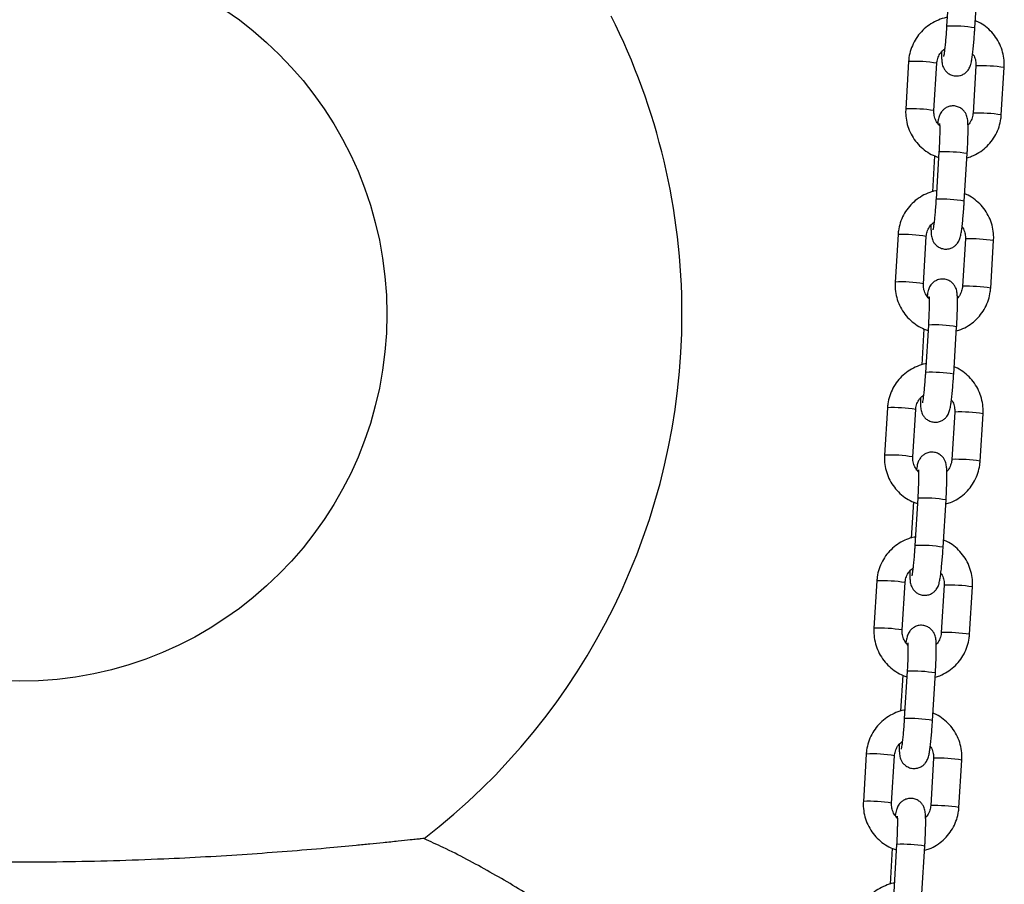
# Model space of a CAD drawing. Units: millimetres. Extents: x -0.5 to 13.6, y 0.5 to 14.9.
# Drawn here: x 6.7 to 6.9, y 11.6 to 11.8 of the extents above; entities that cross this region are included whole.
import ezdxf

# ---------------------------------------------------------------- set-up
doc = ezdxf.new("R2010")
doc.units = ezdxf.units.MM

# ---------------------------------------------------------------- blocks, each defined once
blk = doc.blocks.new('K086A-A')
at = {"color": 7, "linetype": 'Continuous', "lineweight": 25}
for p, q in [((6.915638616994539, 11.82225220856071), (6.915004098950003, 11.81187793023946)), ((6.921192534700122, 11.81149942929414), (6.921827052744657, 11.8218737076154)), ((6.906677896555475, 11.80413465494257), (6.90604337851094, 11.79376037662132)), ((6.912231814261059, 11.79338187567646), (6.912866332305594, 11.80375615399771)), ((6.921420813074501, 11.80320134827889), (6.920786295029966, 11.79282706995764)), ((6.921426987624937, 11.80320758771541), (6.92142081190671, 11.80320132831639)), ((6.926974730780085, 11.79244856901232), (6.92760924882462, 11.80282284733357)), ((6.920792469580402, 11.79283330939415), (6.920786295029966, 11.79282706995764)), ((6.912363894374931, 11.78351096700908), (6.911880696319923, 11.77561074863343)), ((6.913320185678668, 11.78434619161726), (6.912685667634133, 11.77397191329555)), ((6.918874103385161, 11.77359341235069), (6.919508621428786, 11.78396769067194)), ((6.904359465239605, 11.76622863799912), (6.903724947195069, 11.75585435967787)), ((6.909913382945188, 11.75547585873255), (6.910547900989723, 11.76585013705426)), ((6.919102381758631, 11.76529533133544), (6.918467863714096, 11.75492105301373)), ((6.919108556309066, 11.76530157077195), (6.919102380590839, 11.76529531137294)), ((6.924656299464214, 11.75454255206887), (6.925290817508749, 11.76491683039012)), ((6.918474038264531, 11.7549272924507), (6.918467863714096, 11.75492105301373)), ((6.911001754362797, 11.74644017467381), (6.910367236319171, 11.7360658963521)), ((6.91004546305906, 11.74560495006563), (6.909562265004052, 11.73770473168997)), ((6.91655567206929, 11.73568739540724), (6.917190190112915, 11.74606167372849)), ((6.902041033923734, 11.72832262105567), (6.901406515880108, 11.71794834273442)), ((6.907594951630227, 11.7175698417891), (6.908229469673852, 11.72794412011081)), ((6.91678395044276, 11.72738931439198), (6.916149432399134, 11.71701503607028)), ((6.916790124993195, 11.7273955538285), (6.916783949274969, 11.72738929442949)), ((6.922337868149253, 11.71663653512542), (6.922972386192878, 11.72701081344667)), ((6.91615560694866, 11.71702127550725), (6.916149432399134, 11.71701503607028)), ((6.907727031744098, 11.70769893312217), (6.907243833688181, 11.69979871474607)), ((6.908683323046926, 11.7085341577299), (6.9080488050033, 11.69815987940865)), ((6.914237240753419, 11.69778137846379), (6.914871758797954, 11.70815565678504)), ((6.899722602607863, 11.69041660411222), (6.899088084564237, 11.68004232579096)), ((6.905276520314356, 11.67966382484565), (6.905911038358891, 11.6900381031669)), ((6.914465519126889, 11.68948329744808), (6.913831001083263, 11.67910901912683)), ((6.914471693677324, 11.68948953688505), (6.914465517959098, 11.68948327748603)), ((6.920019436833382, 11.67873051818196), (6.920653954877917, 11.68910479650322)), ((6.913837175632789, 11.6791152585638), (6.913831001083263, 11.67910901912683)), ((6.905408600428228, 11.66979291617872), (6.90492540237231, 11.66189269780261)), ((6.906364891731965, 11.67062814078645), (6.90573037368743, 11.6602538624652)), ((6.911918809437548, 11.65987536151988), (6.912553327482083, 11.67024963984159)), ((6.897404171292902, 11.65251058716876), (6.896769653248366, 11.64213630884751)), ((6.902958088998485, 11.6417578079022), (6.90359260704302, 11.65213208622345)), ((6.912147087811928, 11.65157728050463), (6.911512569767392, 11.64120300218337)), ((6.912153262361453, 11.6515835199416), (6.912147086643227, 11.65157726054213)), ((6.917701005517511, 11.64082450123806), (6.918335523562046, 11.65119877955976)), ((6.911518744317828, 11.64120924162034), (6.911512569767392, 11.64120300218337)), ((6.904046460416094, 11.632722123843), (6.903411942371559, 11.62234784552174)), ((6.909600378121677, 11.62196934457643), (6.910234896166212, 11.63234362289813)), ((6.903090169112357, 11.63188689923481), (6.902606971056439, 11.62398668085916))]:
    blk.add_line(p, q, dxfattribs=at)
blk.add_circle((6.712066119658839, 11.74881234531313), 0.08038691855333854, dxfattribs=at)
for centre, radius, start, end in [((6.712066119658839, 11.74881234531313), 0.145, 0, 26.74180941909873), ((6.916297232724201, 11.7822409101118), 0.02966517999469941, 80.50169821919297, 92.49837400589186), ((6.907978345270958, 11.77461753795706), 0.0295457503206722, 80.47732580267227, 92.52267419656197), ((6.92234373694394, 11.76807548362422), 0.03514406304361243, 81.38312763531381, 91.49475675293903), ((6.90734300089137, 11.76423327521752), 0.02955573387459553, 80.47894809837744, 92.52021214805504), ((6.921709219211362, 11.75770121408277), 0.0351440542746938, 81.38312598628059, 91.49475763475728), ((6.914612396574949, 11.75469438746632), 0.02967994774917398, 80.50465728732617, 92.49534271458182), ((6.91397880140833, 11.74433489316789), 0.02966517999480197, 80.50169821919141, 92.49837400409753), ((6.905659913955088, 11.73671152101315), 0.02954575032113068, 80.47732580282103, 92.52267419648139), ((6.920025305628069, 11.73016946668122), 0.03514406304312409, 81.38312763520463, 91.4947567529598), ((6.905024569575499, 11.72632725827316), 0.02955573387531138, 80.47894809851927, 92.52021214801465), ((6.919390787895491, 11.71979519713886), 0.03514405427484429, 81.38312598628269, 91.49475763473927), ((6.712066119658839, 11.74881234531313), 0.145, 307.6391181881547, 0), ((6.912293965259078, 11.71678837052286), 0.02967994774895307, 80.50465728733099, 92.49534271462089), ((6.911660370092459, 11.70642887622489), 0.02966517999455765, 80.5016982190501, 92.49837400413875), ((6.903341482640126, 11.6988055040697), 0.02954575032106579, 80.4773258045606, 92.52267419828), ((6.917706874312199, 11.69226344973686), 0.03514406304361425, 81.38312763531422, 91.49475675293893), ((6.902706138260537, 11.68842124133016), 0.02955573387505946, 80.47894809852102, 92.52021214978026), ((6.91707235657962, 11.68188918019587), 0.03514405427441601, 81.38312598628251, 91.49475763475748), ((6.909975533943207, 11.67888235358032), 0.02967994774842907, 80.5046572853054, 92.49534271465824), ((6.909341938776588, 11.66852285928098), 0.02966517999469971, 80.50169821919297, 92.49837400414049), ((6.901023051324255, 11.66089948712624), 0.02954575032075951, 80.47732580267245, 92.52267419828546), ((6.915388442996328, 11.6543574327934), 0.03514406304360145, 81.38312763373514, 91.49475675293945), ((6.900387706944667, 11.65051522438671), 0.0295557338748094, 80.47894809837732, 92.52021214982227), ((6.914753925264659, 11.64398316325196), 0.03514405427479039, 81.38312598785674, 91.49475763623636), ((6.907657102627336, 11.64097633663641), 0.02967994774880762, 80.50465728545522, 92.49534271286893), ((6.907023507461627, 11.63061684233753), 0.02966517999497959, 80.50169822107155, 92.49837400585453), ((6.898704620008385, 11.62299347018279), 0.02954575032092228, 80.47732580266995, 92.52267419651992), ((6.913070011680457, 11.61645141585041), 0.03514406304336187, 81.38312763373428, 91.49475675296124), ((6.898069275628796, 11.61260920744235), 0.02955573387556147, 80.47894809867036, 92.52021214797941), ((6.912435493948788, 11.60607714630896), 0.03514405427448509, 81.38312598774645, 91.49475763475455), ((6.905338671311466, 11.60307031969251), 0.02967994774894217, 80.5046572854503, 92.49534271287129)]:
    blk.add_arc(centre, radius, start, end, dxfattribs=at)
for points, knots in [([(6.915119525522851, 11.81376513801433), (6.91505497622823, 11.8137575211249), (6.914388184956106, 11.81367883900475), (6.913171624274792, 11.81323432764111), (6.911541112174046, 11.81242733321506), (6.910084050575488, 11.81131923559178), (6.908838420537204, 11.80998396850919), (6.907841915026648, 11.8084508234956), (6.907129010390445, 11.80676883888327), (6.90677832484128, 11.80530409123139), (6.906702147554125, 11.8044170454873), (6.906677896555475, 11.80413465494257)], [0, 0, 0, 0, 0.01415238105864972, 0.146193451705885, 0.2782200292529893, 0.4102374893932127, 0.5422506482159576, 0.674266666691107, 0.806292338953711, 0.9383332683582514, 1, 1, 1, 1]), ([(6.913883854880833, 11.80627349706037), (6.913884952945619, 11.80592906405536), (6.913887328695846, 11.80518385605956), (6.913926248769922, 11.8044434591643), (6.913993121103186, 11.80385522623419), (6.914093002154214, 11.80335914092802), (6.914297309026761, 11.80279027113056), (6.914643425146306, 11.80220102387557), (6.915189361309086, 11.80162844959659), (6.91594571160952, 11.80117303154748), (6.916874283964926, 11.80093561849844), (6.917821001083421, 11.80099530134612), (6.918639304375784, 11.80130430613417), (6.919252915308089, 11.80173588039861), (6.919693613299597, 11.8022195439753), (6.919990402607464, 11.80270166664104), (6.920179037832195, 11.80314141967665), (6.920313813350941, 11.80357423869509), (6.920443910724526, 11.80413763145771), (6.920579472152195, 11.80493510378074), (6.920729030541434, 11.80606507802395), (6.920871160800043, 11.80737525319728), (6.921004877472324, 11.80885004316906), (6.921112623319669, 11.81024646245214), (6.921169315772413, 11.81113536916746), (6.921192534700122, 11.81149942929414)], [0, 0, 0, 0, 0.05946695865034513, 0.1286614593433136, 0.1697227797567739, 0.204344840128589, 0.2313681458485018, 0.2602996302969852, 0.2933472024543831, 0.3298349360287133, 0.3683339446530087, 0.4099392832566096, 0.4447941832471862, 0.4753922205130311, 0.5029754318161496, 0.5283664247545489, 0.5538007654964999, 0.5837373180090256, 0.6271255137082687, 0.6960205083239799, 0.7595981569928322, 0.8264584497190834, 0.8913436269107138, 0.955498757885718, 0.9999999999999999, 0.9999999999999999, 0.9999999999999999, 0.9999999999999999]), ([(6.915004098950003, 11.81187793023946), (6.914987716385649, 11.81161855043501), (6.914940062109263, 11.81086405582892), (6.914847646667322, 11.80962725992413), (6.914726820601782, 11.80825358956417), (6.914600955680935, 11.80704651065707), (6.914481863881729, 11.80610694733286), (6.914390070364998, 11.8055104857176), (6.914326622845902, 11.80520810048847), (6.914326539896347, 11.80520818812101), (6.91432651332455, 11.80520821619211)], [0, 0, 0, 0, 0.08321605078617883, 0.2420622594949793, 0.4006483878742608, 0.5580054068169178, 0.7127564906815854, 0.8432790163722056, 0.9497974882514234, 1, 1, 1, 1]), ([(6.92760924882462, 11.80282284733357), (6.927620173696805, 11.80320085513995), (6.927648632741903, 11.80418555691995), (6.927423565007512, 11.8057719869521), (6.926874630262528, 11.80751638895163), (6.926027444885431, 11.80913913166751), (6.924916012393833, 11.81059616216316), (6.923562835036346, 11.81182174537707), (6.92233507743661, 11.81266162780821), (6.921529044682966, 11.81297794862076), (6.92128873296063, 11.81307225694582)], [0, 0, 0, 0, 0.08833619104075831, 0.2301137782092106, 0.3720130088247081, 0.5139295627962158, 0.6558572194613785, 0.7977871211647192, 0.9397119720403624, 1, 1, 1, 1]), ([(6.912866332305594, 11.80375615399771), (6.912880812819122, 11.80391046559635), (6.912931454221717, 11.80445012574273), (6.913225590017856, 11.80534143083605), (6.913798243097727, 11.80627487402489), (6.914339702282842, 11.80670557118947), (6.914577467199916, 11.806894698419)], [0, 0, 0, 0, 0.125566395071829, 0.4391321179620495, 0.7537123587496346, 0.9999999999999999, 0.9999999999999999, 0.9999999999999999, 0.9999999999999999]), ([(6.920692480924327, 11.80582685602621), (6.920745232446489, 11.80576191688806), (6.921042997721297, 11.80539535646267), (6.921318008108056, 11.80457515439139), (6.921444220747826, 11.80374009291199), (6.921424532207521, 11.80328694682385), (6.921420813074501, 11.80320134827889)], [0, 0, 0, 0, 0.09026020564686116, 0.5094896620639596, 0.9073434100338387, 1, 1, 1, 1]), ([(6.90604337851094, 11.79376037662132), (6.906032454309962, 11.79338237021921), (6.906003997012004, 11.79239767209856), (6.906229045494211, 11.79081120175624), (6.906778059285198, 11.78906696526292), (6.907624950419841, 11.78744360646351), (6.908737480917107, 11.78598887496992), (6.910086560450718, 11.78475471173624), (6.911595449128281, 11.78376429159698), (6.912705576467697, 11.78334551404623), (6.913246501075474, 11.78314145900276)], [0, 0, 0, 0, 0.08220486218839197, 0.2141418053288068, 0.3461919487632648, 0.4782582131564905, 0.6103348096162348, 0.742413495288247, 0.8744874807055852, 1, 1, 1, 1]), ([(6.919508621428786, 11.78396769067194), (6.919524742329695, 11.7842401814778), (6.919571676631886, 11.78503350973915), (6.91963285501809, 11.78632389987388), (6.919681161534964, 11.78775885446748), (6.919701624158034, 11.78904748932337), (6.919691667780381, 11.79016186989656), (6.919653455510552, 11.79094468857284), (6.919586242436008, 11.79153062785963), (6.919486420975982, 11.79202711428479), (6.919282102265452, 11.79259590439597), (6.918935989340962, 11.79318517315915), (6.918390052162277, 11.79375774061873), (6.917633702181075, 11.79421316073103), (6.91670512971471, 11.79445057338535), (6.915758412690803, 11.79439088981644), (6.91494010918198, 11.79408188776551), (6.914326498896326, 11.79365030501458), (6.913885798837537, 11.79316666862587), (6.913589016501856, 11.7926844542385), (6.913400354140531, 11.79224505821048), (6.913265716444794, 11.79181042600794), (6.913152286041832, 11.79133334591506), (6.913080564703915, 11.79088848907804), (6.913042239759516, 11.79065077580753)], [0, 0, 0, 0, 0.03672803313116122, 0.1069297975253251, 0.1774327508791526, 0.2485137723417261, 0.320928051139511, 0.3970282285843343, 0.4421875076930757, 0.4802648825049006, 0.5099851397483905, 0.5418040137661707, 0.5781497649474449, 0.6182790089156543, 0.6606202550901068, 0.7063778459199864, 0.7447112979651801, 0.7783630483510493, 0.8086990902856526, 0.8366241283849479, 0.8645968404396747, 0.8975210892668704, 0.9452394680203651, 1, 1, 1, 1]), ([(6.913482234442409, 11.79008483504549), (6.91323972070607, 11.79036330150575), (6.91274094927142, 11.79093601593559), (6.912324283067601, 11.79200129153332), (6.912208871861576, 11.79284343615063), (6.912228169053588, 11.79329632560803), (6.912231814261059, 11.79338187567646)], [0, 0, 0, 0, 0.3036735225959187, 0.6245571119727172, 0.9290794606326496, 1, 1, 1, 1]), ([(6.919453499700676, 11.78306645837802), (6.919793718496503, 11.78316114842028), (6.920718825124123, 11.78341862504021), (6.92210812761844, 11.78416982948374), (6.923569484395767, 11.78526025370866), (6.924813963572188, 11.78660025625413), (6.925810777581528, 11.78813213188641), (6.926523599104467, 11.78981445848058), (6.926874304325093, 11.79127912519016), (6.92695048022345, 11.79216617664861), (6.926974730780085, 11.79244856901232)], [0, 0, 0, 0, 0.08252435636916197, 0.2243962703916308, 0.3662583871142745, 0.5081158817664623, 0.6499764493178306, 0.7918473905479324, 0.9337347266583103, 0.9999999999999999, 0.9999999999999999, 0.9999999999999999, 0.9999999999999999]), ([(6.920786295029966, 11.79282706995764), (6.920772024425087, 11.79267255584591), (6.920722117113865, 11.79213218747009), (6.92041602212451, 11.79125242024156), (6.920022619097136, 11.79051867976341), (6.919705433030895, 11.79024424842646), (6.919680362819445, 11.79022255752488)], [0, 0, 0, 0, 0.1608360469022457, 0.5624775154243415, 0.9654184641778881, 1, 1, 1, 1]), ([(6.913455775018729, 11.79055522555745), (6.913456510788119, 11.79055008470687), (6.913458551115792, 11.79053582886536), (6.913479881887024, 11.79026389699311), (6.913496060528114, 11.78973747115469), (6.913499318664645, 11.78890370926183), (6.913479589571789, 11.78780222517798), (6.913434285994509, 11.78649338871764), (6.913377233947568, 11.78530769143708), (6.913334156504089, 11.78458165793745), (6.913320185678668, 11.78434619161726)], [0, 0, 0, 0, 0.05675654023376341, 0.1573887943731466, 0.2837450999850646, 0.4306594671725234, 0.5891996981577363, 0.7533263949503531, 0.9199991101458695, 1, 1, 1, 1]), ([(6.91280109420698, 11.77585912107088), (6.912736544912359, 11.77585150418145), (6.912069753641145, 11.7757728220613), (6.910853192959831, 11.77532831069766), (6.909222680859084, 11.7745213162716), (6.907765619260527, 11.77341321864833), (6.906519989221334, 11.77207795156573), (6.905523483710777, 11.77054480655215), (6.904810579075484, 11.76886282193982), (6.904459893525409, 11.76739807428794), (6.904383716239163, 11.76651102854385), (6.904359465239605, 11.76622863799912)], [0, 0, 0, 0, 0.01415238105864972, 0.146193451705885, 0.2782200292529893, 0.4102374893932127, 0.5422506482159576, 0.674266666691107, 0.806292338953711, 0.9383332683582514, 1, 1, 1, 1]), ([(6.925290817508749, 11.76491683039012), (6.925301742380935, 11.7652948381965), (6.925330201426032, 11.76627953997649), (6.925105133691641, 11.76786597000864), (6.924556198947567, 11.76961037200817), (6.92370901357047, 11.77123311472405), (6.922597581078872, 11.77269014521971), (6.921244403720475, 11.77391572843362), (6.920016646121649, 11.77475561086476), (6.919210613367095, 11.7750719316773), (6.918970301644759, 11.77516624000236)], [0, 0, 0, 0, 0.08833619104075771, 0.2301137782092091, 0.3720130088247055, 0.5139295627962123, 0.6558572194613741, 0.7977871211647138, 0.939711972040356, 1, 1, 1, 1]), ([(6.911565423564962, 11.76836748011647), (6.911566521629748, 11.76802304711146), (6.911568897379976, 11.7672778391161), (6.911607817454051, 11.7665374422204), (6.911674689788224, 11.76594920929074), (6.911774570838343, 11.76545312398457), (6.91197887771089, 11.76488425418711), (6.912324993830435, 11.76429500693212), (6.912870929993215, 11.76372243265268), (6.91362728029365, 11.76326701460403), (6.914555852649055, 11.76302960155499), (6.915502569767551, 11.76308928440267), (6.916320873059913, 11.76339828919072), (6.916934483992218, 11.76382986345516), (6.917375181983726, 11.76431352703185), (6.917671971291593, 11.76479564969759), (6.917860606516324, 11.7652354027332), (6.91799538203507, 11.76566822175118), (6.918125479408655, 11.7662316145138), (6.918261040837233, 11.76702908683683), (6.918410599225563, 11.7681590610805), (6.918552729485082, 11.76946923625383), (6.918686446157363, 11.77094402622515), (6.918794192003798, 11.77234044550869), (6.918850884456543, 11.77322935222401), (6.918874103385161, 11.77359341235069)], [0, 0, 0, 0, 0.0594669586503269, 0.1286614593432967, 0.1697227797567579, 0.2043448401285878, 0.2313681458484794, 0.2602996302969706, 0.2933472024543692, 0.3298349360287001, 0.3683339446529963, 0.409939283256598, 0.4447941832471752, 0.4753922205130208, 0.5029754318161398, 0.5283664247545395, 0.5538007654964912, 0.5837373180090174, 0.6271255137082614, 0.6960205083239739, 0.7595981569928275, 0.8264584497190801, 0.8913436269107118, 0.9554987578857173, 1, 1, 1, 1]), ([(6.912685667634133, 11.77397191329555), (6.912669285069779, 11.77371253349156), (6.912621630793392, 11.77295803888501), (6.912529215351451, 11.77172124298068), (6.912408389286821, 11.77034757262072), (6.912282524365065, 11.76914049371317), (6.912163432565858, 11.76820093038941), (6.912071639049127, 11.76760446877415), (6.912008191530941, 11.76730208354502), (6.912008108580476, 11.76730217117756), (6.912008082008679, 11.76730219924866)], [0, 0, 0, 0, 0.08321605078617883, 0.2420622594949793, 0.4006483878742608, 0.5580054068169178, 0.7127564906815854, 0.8432790163722056, 0.9497974882514234, 1, 1, 1, 1]), ([(6.910547900989723, 11.76585013705426), (6.910562381503251, 11.76600444865289), (6.910613022905846, 11.76654410879883), (6.910907158702894, 11.7674354138926), (6.911479811781856, 11.76836885708099), (6.912021270966971, 11.76879955424602), (6.912259035884045, 11.76898868147555)], [0, 0, 0, 0, 0.125566395071829, 0.4391321179620495, 0.7537123587496346, 0.9999999999999999, 0.9999999999999999, 0.9999999999999999, 0.9999999999999999]), ([(6.918374049608456, 11.76792083908276), (6.918426801130618, 11.76785589994461), (6.918724566406336, 11.76748933951922), (6.918999576793095, 11.76666913744793), (6.919125789432865, 11.76583407596854), (6.91910610089165, 11.76538092988039), (6.919102381758631, 11.76529533133544)], [0, 0, 0, 0, 0.09026020564686116, 0.5094896620639596, 0.9073434100338387, 1, 1, 1, 1]), ([(6.903724947195069, 11.75585435967787), (6.903714022994091, 11.75547635327575), (6.903685565696133, 11.75449165515465), (6.90391061417834, 11.75290518481279), (6.904459627969327, 11.75116094831947), (6.90530651910397, 11.74953758952006), (6.906419049601237, 11.74808285802646), (6.907768129134848, 11.74684869479279), (6.909277017812411, 11.74585827465353), (6.910387145151827, 11.74543949710278), (6.910928069759603, 11.74523544205931)], [0, 0, 0, 0, 0.08220486218839197, 0.2141418053288068, 0.3461919487632648, 0.4782582131564905, 0.6103348096162348, 0.742413495288247, 0.8744874807055852, 1, 1, 1, 1]), ([(6.911163803126538, 11.75217881810204), (6.910921289391109, 11.7524572845623), (6.910422517955549, 11.75302999899168), (6.91000585175173, 11.75409527458987), (6.909890440545706, 11.75493741920718), (6.909909737737717, 11.75539030866457), (6.909913382945188, 11.75547585873255)], [0, 0, 0, 0, 0.3036735225959187, 0.6245571119727172, 0.9290794606326496, 1, 1, 1, 1]), ([(6.917190190112915, 11.74606167372849), (6.917206311013825, 11.74633416453389), (6.917253245316015, 11.7471274927957), (6.917314423702219, 11.74841788293043), (6.917362730220002, 11.74985283752403), (6.917383192842163, 11.75114147237991), (6.91737323646451, 11.75225585295311), (6.917335024194681, 11.75303867162938), (6.917267811121047, 11.75362461091618), (6.917167989660111, 11.75412109734134), (6.916963670949581, 11.75468988745251), (6.916617558025091, 11.75527915621569), (6.916071620846406, 11.75585172367482), (6.915315270865204, 11.75630714378758), (6.91438669839884, 11.7565445564419), (6.913439981374932, 11.75648487287299), (6.91262167786611, 11.75617587082206), (6.912008067580455, 11.75574428807113), (6.911567367521666, 11.75526065168242), (6.911270585185985, 11.75477843729504), (6.91108192282466, 11.75433904126658), (6.910947285128923, 11.75390440906449), (6.910833854725961, 11.75342732897161), (6.910762133388953, 11.75298247213459), (6.910723808443645, 11.75274475886408)], [0, 0, 0, 0, 0.03672803313116044, 0.1069297975253228, 0.1774327508791489, 0.2485137723417209, 0.3209280511395042, 0.397028228584326, 0.4421875076930664, 0.4802648825048905, 0.5099851397483798, 0.5418040137661593, 0.5781497649474326, 0.6182790089156412, 0.6606202550900928, 0.7063778459199715, 0.7447112979651643, 0.7783630483510329, 0.8086990902856355, 0.8366241283849303, 0.8645968404396565, 0.8975210892668676, 0.9452394680203443, 1, 1, 1, 1]), ([(6.918467863714096, 11.75492105301373), (6.918453593109216, 11.75476653890246), (6.918403685797994, 11.75422617052664), (6.918097590808639, 11.75334640329811), (6.917704187781265, 11.75261266281996), (6.917387001715934, 11.75233823148301), (6.917361931503574, 11.75231654058143)], [0, 0, 0, 0, 0.1608360469022479, 0.5624775154243492, 0.9654184641778373, 1, 1, 1, 1]), ([(6.917135068384805, 11.74516044143456), (6.917475287180633, 11.74525513147682), (6.918400393808252, 11.74551260809676), (6.919789696302569, 11.74626381254029), (6.921251053079896, 11.7473542367652), (6.922495532256317, 11.74869423931023), (6.923492346265657, 11.75022611494296), (6.924205167788596, 11.75190844153713), (6.924555873010132, 11.75337310824671), (6.924632048907579, 11.75426015970515), (6.924656299464214, 11.75454255206887)], [0, 0, 0, 0, 0.0825243563691634, 0.2243962703916347, 0.3662583871142809, 0.508115881766471, 0.6499764493178419, 0.7918473905479462, 0.9337347266583265, 0.9999999999999999, 0.9999999999999999, 0.9999999999999999, 0.9999999999999999]), ([(6.911137343702858, 11.752649208614), (6.911138079472249, 11.75264406776341), (6.911140119799921, 11.75262981192191), (6.911161450571154, 11.75235788004966), (6.911177629212244, 11.75183145421124), (6.911180887348774, 11.75099769231838), (6.911161158255918, 11.74989620823453), (6.911115854679547, 11.74858737177419), (6.911058802631697, 11.74740167449363), (6.911015725188218, 11.74667564099354), (6.911001754362797, 11.74644017467381)], [0, 0, 0, 0, 0.05675654023376341, 0.1573887943731466, 0.2837450999850646, 0.4306594671725234, 0.5891996981577363, 0.7533263949503531, 0.9199991101458695, 1, 1, 1, 1]), ([(6.910482662891109, 11.73795310412743), (6.910418113596489, 11.73794548723799), (6.909751322325274, 11.73786680511739), (6.90853476164396, 11.73742229375421), (6.906904249543214, 11.73661529932815), (6.905447187944656, 11.73550720170488), (6.904201557905463, 11.73417193462228), (6.903205052394906, 11.7326387896087), (6.902492147759613, 11.73095680499591), (6.902141462209539, 11.72949205734449), (6.902065284923292, 11.72860501159994), (6.902041033923734, 11.72832262105567)], [0, 0, 0, 0, 0.01415238105864972, 0.146193451705885, 0.2782200292529893, 0.4102374893932127, 0.5422506482159576, 0.674266666691107, 0.806292338953711, 0.9383332683582514, 1, 1, 1, 1]), ([(6.909246992249091, 11.73046146317301), (6.909248090313877, 11.730117030168), (6.909250466064105, 11.72937182217265), (6.90928938613909, 11.72863142527694), (6.909356258472354, 11.72804319234729), (6.909456139522472, 11.72754710704112), (6.909660446395019, 11.72697823724366), (6.910006562514564, 11.72638898998866), (6.910552498677344, 11.72581641570923), (6.911308848977779, 11.72536099766057), (6.912237421333185, 11.72512358461154), (6.91318413845168, 11.72518326745922), (6.914002441744042, 11.72549227224727), (6.914616052677257, 11.72592384651171), (6.915056750667855, 11.72640751008839), (6.915353539976632, 11.72688963275414), (6.915542175200454, 11.72732938578929), (6.915676950719199, 11.72776220480773), (6.915807048092784, 11.72832559757035), (6.915942609521363, 11.72912306989338), (6.916092167909692, 11.73025304413659), (6.916234298169211, 11.73156321931037), (6.916368014841492, 11.7330380092817), (6.916475760687927, 11.73443442856524), (6.916532453140672, 11.73532333528055), (6.91655567206929, 11.73568739540724)], [0, 0, 0, 0, 0.05946695865032117, 0.1286614593432764, 0.1697227797567379, 0.2043448401285821, 0.231368145848474, 0.2602996302969653, 0.2933472024543641, 0.3298349360286954, 0.3683339446529918, 0.4099392832565937, 0.4447941832471712, 0.475392220513017, 0.5029754318161362, 0.5283664247545362, 0.5538007654964879, 0.5837373180090144, 0.6271255137082588, 0.6960205083239717, 0.7595981569928257, 0.8264584497190789, 0.8913436269107109, 0.9554987578857168, 1, 1, 1, 1]), ([(6.910367236319171, 11.7360658963521), (6.910350853753908, 11.73580651654811), (6.910303199478431, 11.73505202194156), (6.910210784035581, 11.73381522603677), (6.91008995797095, 11.73244155567727), (6.909964093049194, 11.73123447676971), (6.909845001249987, 11.7302949134455), (6.909753207733257, 11.72969845183025), (6.90968976021507, 11.72939606660157), (6.909689677264605, 11.72939615423411), (6.909689650693718, 11.72939618230521)], [0, 0, 0, 0, 0.08321605078617883, 0.2420622594949793, 0.4006483878742608, 0.5580054068169178, 0.7127564906815854, 0.8432790163722056, 0.9497974882514234, 1, 1, 1, 1]), ([(6.922972386192878, 11.72701081344667), (6.922983311065973, 11.72738882125304), (6.923011770111071, 11.72837352303304), (6.92278670237577, 11.72995995306519), (6.922237767631696, 11.73170435506472), (6.921390582254599, 11.7333270977806), (6.920279149763001, 11.73478412827581), (6.918925972405514, 11.73600971149017), (6.917698214805778, 11.73684959392131), (6.916892182051225, 11.7371659147334), (6.916651870328888, 11.73726022305891)], [0, 0, 0, 0, 0.08833619104075771, 0.2301137782092091, 0.3720130088247055, 0.5139295627962123, 0.6558572194613741, 0.7977871211647138, 0.939711972040356, 1, 1, 1, 1]), ([(6.908229469673852, 11.72794412011081), (6.90824395018738, 11.72809843170944), (6.908294591589975, 11.72863809185537), (6.908588727387023, 11.72952939694915), (6.909161380465985, 11.73046284013753), (6.9097028396511, 11.73089353730256), (6.909940604569083, 11.7310826645321)], [0, 0, 0, 0, 0.125566395071829, 0.4391321179620495, 0.7537123587496346, 0.9999999999999999, 0.9999999999999999, 0.9999999999999999, 0.9999999999999999]), ([(6.916055618292585, 11.73001482213886), (6.916108369814747, 11.72994988300115), (6.916406135090465, 11.72958332257576), (6.916681145477224, 11.72876312050448), (6.916807358116994, 11.72792805902509), (6.916787669575779, 11.72747491293694), (6.91678395044276, 11.72738931439198)], [0, 0, 0, 0, 0.09026020564686116, 0.5094896620639596, 0.9073434100338387, 1, 1, 1, 1]), ([(6.914871758797954, 11.70815565678504), (6.914887879697954, 11.70842814759044), (6.914934814001054, 11.70922147585179), (6.914995992386348, 11.71051186598697), (6.915044298904132, 11.71194682058058), (6.915064761526292, 11.71323545543646), (6.915054805148639, 11.71434983600966), (6.915016592878811, 11.71513265468593), (6.914949379805176, 11.71571859397272), (6.91484955834424, 11.71621508039743), (6.91464523963371, 11.71678387050906), (6.914299126709221, 11.71737313927224), (6.913753189530535, 11.71794570673137), (6.912996839550242, 11.71840112684413), (6.912068267082969, 11.71863853949844), (6.911121550059971, 11.71857885592954), (6.910303246550239, 11.71826985387861), (6.909689636264584, 11.71783827112768), (6.909248936205795, 11.71735463473897), (6.908952153870114, 11.71687242035159), (6.90876349150879, 11.71643302432312), (6.908628853813052, 11.71599839212058), (6.908515423410091, 11.71552131202816), (6.908443702073082, 11.71507645519114), (6.908405377127774, 11.71483874192063)], [0, 0, 0, 0, 0.03672803313115966, 0.1069297975253206, 0.1774327508791451, 0.2485137723417156, 0.3209280511394974, 0.3970282285843175, 0.442187507693057, 0.4802648825048803, 0.509985139748369, 0.5418040137661477, 0.5781497649474203, 0.6182790089156281, 0.6606202550900788, 0.7063778459199564, 0.7447112979651486, 0.7783630483510163, 0.8086990902856183, 0.8366241283849125, 0.8645968404396381, 0.8975210892668485, 0.9452394680203071, 0.9999999999999999, 0.9999999999999999, 0.9999999999999999, 0.9999999999999999]), ([(6.901406515880108, 11.71794834273442), (6.90139559167822, 11.7175703363323), (6.901367134380262, 11.7165856382112), (6.901592182862469, 11.71499916786888), (6.902141196653456, 11.71325493137556), (6.902988087788099, 11.71163157257661), (6.904100618285366, 11.71017684108301), (6.905449697818977, 11.70894267784934), (6.90695858649654, 11.70795225771008), (6.908068713835956, 11.70753348015933), (6.908609638443732, 11.70732942511586)], [0, 0, 0, 0, 0.08220486218839197, 0.2141418053288068, 0.3461919487632648, 0.4782582131564905, 0.6103348096162348, 0.742413495288247, 0.8744874807055852, 1, 1, 1, 1]), ([(6.908845371810667, 11.71427280115859), (6.908602858075238, 11.71455126761884), (6.908104086640588, 11.71512398204823), (6.90768742043586, 11.71618925764642), (6.907572009229835, 11.71703140226373), (6.907591306421846, 11.71748429172112), (6.907594951630227, 11.7175698417891)], [0, 0, 0, 0, 0.3036735225959187, 0.6245571119727172, 0.9290794606326496, 1, 1, 1, 1]), ([(6.914816637068935, 11.70725442449111), (6.915156855865671, 11.70734911453337), (6.916081962492381, 11.70760659115331), (6.917471264987608, 11.70835779559684), (6.918932621764025, 11.7094482198213), (6.920177100940446, 11.71078822236677), (6.921173914949787, 11.71232009799951), (6.921886736472725, 11.71400242459367), (6.922237441694261, 11.71546709130325), (6.922313617591708, 11.7163541427617), (6.922337868149253, 11.71663653512542)], [0, 0, 0, 0, 0.08252435636916197, 0.2243962703916308, 0.3662583871142745, 0.5081158817664623, 0.6499764493178306, 0.7918473905479324, 0.9337347266583103, 0.9999999999999999, 0.9999999999999999, 0.9999999999999999, 0.9999999999999999]), ([(6.916149432399134, 11.71701503607028), (6.916135161793346, 11.71686052195901), (6.916085254483033, 11.71632015358318), (6.915779159492768, 11.71544038635466), (6.915385756465394, 11.7147066458765), (6.915068570400063, 11.7144322145391), (6.915043500187704, 11.71441052363798)], [0, 0, 0, 0, 0.1608360469022457, 0.5624775154243415, 0.9654184641778881, 1, 1, 1, 1]), ([(6.908818912386987, 11.71474319167055), (6.908819648157287, 11.71473805081996), (6.90882168848405, 11.71472379497845), (6.908843019256192, 11.71445186310621), (6.908859197896373, 11.71392543726779), (6.908862456032903, 11.71309167537493), (6.908842726940048, 11.71199019129108), (6.908797423363676, 11.71068135483074), (6.908740371316735, 11.70949565755018), (6.908697293872347, 11.70876962405009), (6.908683323046926, 11.7085341577299)], [0, 0, 0, 0, 0.05675654023376341, 0.1573887943731466, 0.2837450999850646, 0.4306594671725234, 0.5891996981577363, 0.7533263949503531, 0.9199991101458695, 1, 1, 1, 1]), ([(6.908164231575238, 11.70004708718398), (6.908099682280618, 11.70003947029454), (6.907432891009403, 11.69996078817394), (6.906216330328089, 11.69951627681075), (6.904585818227343, 11.6987092823847), (6.903128756628785, 11.69760118476097), (6.901883126589592, 11.69626591767883), (6.900886621079035, 11.69473277266525), (6.900173716443742, 11.69305078805246), (6.899823030893668, 11.69158604040103), (6.899746853607422, 11.69069899465649), (6.899722602607863, 11.69041660411222)], [0, 0, 0, 0, 0.01415238105864972, 0.146193451705885, 0.2782200292529893, 0.4102374893932127, 0.5422506482159576, 0.674266666691107, 0.806292338953711, 0.9383332683582514, 1, 1, 1, 1]), ([(6.920653954877917, 11.68910479650322), (6.920664879750102, 11.68948280430959), (6.9206933387952, 11.69046750608959), (6.920468271059899, 11.69205393612174), (6.919919336315825, 11.69379833812127), (6.919072150938728, 11.6954210808367), (6.91796071844713, 11.69687811133235), (6.916607541089643, 11.69810369454672), (6.915379783489907, 11.69894357697785), (6.914573750736263, 11.69925989778994), (6.914333439013927, 11.69935420611546)], [0, 0, 0, 0, 0.08833619104075771, 0.2301137782092091, 0.3720130088247055, 0.5139295627962123, 0.6558572194613741, 0.7977871211647138, 0.939711972040356, 1, 1, 1, 1]), ([(6.90692856093322, 11.69255544622956), (6.906929658998916, 11.69221101322455), (6.906932034749143, 11.69146580522875), (6.906970954823219, 11.69072540833349), (6.907037827156483, 11.69013717540383), (6.907137708206601, 11.68964109009767), (6.907342015079148, 11.6890722203002), (6.907688131199603, 11.68848297304476), (6.908234067361473, 11.68791039876578), (6.908990417661908, 11.68745498071712), (6.909918990017314, 11.68721756766809), (6.910865707135809, 11.68727725051531), (6.911684010428171, 11.68758625530381), (6.912297621361386, 11.6880178295678), (6.912738319352894, 11.68850149314494), (6.913035108660761, 11.68898361581023), (6.913223743884583, 11.68942336884584), (6.913358519403328, 11.68985618786428), (6.913488616776913, 11.69041958062689), (6.913624178205492, 11.69121705294992), (6.913773736593821, 11.69234702719314), (6.91391586685334, 11.69365720236692), (6.914049583525621, 11.69513199233825), (6.914157329372966, 11.69652841162178), (6.914214021824801, 11.6974173183371), (6.914237240753419, 11.69778137846379)], [0, 0, 0, 0, 0.05946695865032117, 0.1286614593432764, 0.1697227797567379, 0.2043448401285821, 0.231368145848474, 0.2602996302969653, 0.2933472024543641, 0.3298349360286954, 0.3683339446529918, 0.4099392832565937, 0.4447941832471712, 0.475392220513017, 0.5029754318161362, 0.5283664247545362, 0.5538007654964879, 0.5837373180090144, 0.6271255137082588, 0.6960205083239717, 0.7595981569928257, 0.8264584497190789, 0.8913436269107109, 0.9554987578857168, 1, 1, 1, 1]), ([(6.9080488050033, 11.69815987940865), (6.908032422438037, 11.69790049960466), (6.90798476816256, 11.6971460049981), (6.90789235271971, 11.69590920909332), (6.907771526655079, 11.69453553873382), (6.907645661734232, 11.69332845982626), (6.907526569935026, 11.69238889650205), (6.907434776417386, 11.69179243488679), (6.907371328899199, 11.69149004965811), (6.907371245948735, 11.69149013729066), (6.907371219377847, 11.69149016536176)], [0, 0, 0, 0, 0.08321605078617883, 0.2420622594949793, 0.4006483878742608, 0.5580054068169178, 0.7127564906815854, 0.8432790163722056, 0.9497974882514234, 1, 1, 1, 1]), ([(6.905911038358891, 11.6900381031669), (6.905925518871509, 11.69019241476553), (6.905976160275014, 11.69073207491192), (6.906270296071153, 11.69162338000569), (6.906842949150114, 11.69255682319408), (6.907384408336139, 11.69298752035911), (6.907622173253213, 11.69317664758864)], [0, 0, 0, 0, 0.125566395071829, 0.4391321179620495, 0.7537123587496346, 0.9999999999999999, 0.9999999999999999, 0.9999999999999999, 0.9999999999999999]), ([(6.913737186977624, 11.6921088051954), (6.913789938498876, 11.6920438660577), (6.914087703774594, 11.69167730563231), (6.914362714161353, 11.69085710356103), (6.914488926801123, 11.69002204208164), (6.914469238259908, 11.68956889599349), (6.914465519126889, 11.68948329744808)], [0, 0, 0, 0, 0.09026020564686116, 0.5094896620639596, 0.9073434100338387, 1, 1, 1, 1]), ([(6.899088084564237, 11.68004232579096), (6.899077160362349, 11.67966431938885), (6.899048703064391, 11.67867962126775), (6.899273751547508, 11.67709315092543), (6.899822765337586, 11.67534891443211), (6.900669656473138, 11.6737255556327), (6.901782186969495, 11.67227082413956), (6.903131266503106, 11.67103666090588), (6.904640155180669, 11.67004624076617), (6.905750282520085, 11.66962746321587), (6.906291207128771, 11.66942340817241)], [0, 0, 0, 0, 0.08220486218839197, 0.2141418053288068, 0.3461919487632648, 0.4782582131564905, 0.6103348096162348, 0.742413495288247, 0.8744874807055852, 1, 1, 1, 1]), ([(6.906526940495706, 11.67636678421513), (6.906284426759367, 11.67664525067539), (6.905785655324717, 11.67721796510477), (6.905368989119989, 11.67828324070297), (6.905253577913964, 11.67912538532028), (6.905272875106885, 11.67957827477767), (6.905276520314356, 11.67966382484565)], [0, 0, 0, 0, 0.3036735225959187, 0.6245571119727172, 0.9290794606326496, 1, 1, 1, 1]), ([(6.912553327482083, 11.67024963984159), (6.912569448382083, 11.67052213064699), (6.912616382685183, 11.67131545890834), (6.912677561070478, 11.67260584904352), (6.912725867588261, 11.67404080363713), (6.912746330211331, 11.67532943849301), (6.912736373832768, 11.67644381906621), (6.912698161563849, 11.67722663774202), (6.912630948489305, 11.67781257702882), (6.91253112702837, 11.67830906345398), (6.91232680831784, 11.67887785356561), (6.91198069539335, 11.67946712232833), (6.911434758215574, 11.68003968978792), (6.910678408234372, 11.68049510990068), (6.909749835768007, 11.68073252255499), (6.9088031187441, 11.68067283898563), (6.907984815234368, 11.68036383693516), (6.907371204948713, 11.67993225418422), (6.906930504889925, 11.67944861779552), (6.906633722554243, 11.67896640340768), (6.906445060193828, 11.67852700737967), (6.906310422497182, 11.67809237517713), (6.90619699209422, 11.67761529508471), (6.906125270757212, 11.67717043824769), (6.906086945812813, 11.67693272497672)], [0, 0, 0, 0, 0.03672803313115966, 0.1069297975253206, 0.1774327508791451, 0.2485137723417156, 0.3209280511394974, 0.3970282285843175, 0.442187507693057, 0.4802648825048803, 0.509985139748369, 0.5418040137661477, 0.5781497649474203, 0.6182790089156281, 0.6606202550900788, 0.7063778459199564, 0.7447112979651486, 0.7783630483510163, 0.8086990902856183, 0.8366241283849125, 0.8645968404396381, 0.8975210892668485, 0.9452394680203071, 0.9999999999999999, 0.9999999999999999, 0.9999999999999999, 0.9999999999999999]), ([(6.912498205753064, 11.66934840754766), (6.9128384245498, 11.66944309758992), (6.91376353117651, 11.66970057420986), (6.915152833671737, 11.67045177865339), (6.916614190449064, 11.67154220287784), (6.917858669624575, 11.67288220542332), (6.918855483633916, 11.67441408105606), (6.919568305156854, 11.67609640765022), (6.91991901037839, 11.6775610743598), (6.919995186275838, 11.67844812581825), (6.920019436833382, 11.67873051818196)], [0, 0, 0, 0, 0.08252435636916197, 0.2243962703916308, 0.3662583871142745, 0.5081158817664623, 0.6499764493178306, 0.7918473905479324, 0.9337347266583103, 0.9999999999999999, 0.9999999999999999, 0.9999999999999999, 0.9999999999999999]), ([(6.913831001083263, 11.67910901912683), (6.913816730477475, 11.67895450501555), (6.913766823167162, 11.67841413663928), (6.913460728176897, 11.67753436941121), (6.913067325149523, 11.67680062893305), (6.912750139084192, 11.67652619759565), (6.912725068872742, 11.67650450669407)], [0, 0, 0, 0, 0.1608360469022457, 0.5624775154243415, 0.9654184641778881, 1, 1, 1, 1]), ([(6.906500481072026, 11.67683717472664), (6.906501216841416, 11.67683203387651), (6.906503257168179, 11.676817778035), (6.906524587940321, 11.67654584616275), (6.906540766580502, 11.67601942032434), (6.906544024717032, 11.67518565843147), (6.906524295624177, 11.67408417434763), (6.906478992047806, 11.67277533788729), (6.906421940000865, 11.67158964060673), (6.906378862556476, 11.67086360710664), (6.906364891731965, 11.67062814078645)], [0, 0, 0, 0, 0.05675654023376341, 0.1573887943731466, 0.2837450999850646, 0.4306594671725234, 0.5891996981577363, 0.7533263949503531, 0.9199991101458695, 1, 1, 1, 1]), ([(6.905845800259367, 11.66214107024052), (6.905781250964747, 11.66213345335109), (6.905114459693532, 11.66205477123049), (6.903897899012218, 11.66161025986685), (6.902267386911472, 11.66080326544079), (6.900810325312914, 11.65969516781752), (6.899564695273721, 11.65835990073538), (6.898568189763164, 11.65682675572134), (6.897855285127871, 11.65514477110901), (6.897504599578706, 11.65368002345713), (6.897428422291551, 11.65279297771303), (6.897404171292902, 11.65251058716876)], [0, 0, 0, 0, 0.01415238105864972, 0.146193451705885, 0.2782200292529893, 0.4102374893932127, 0.5422506482159576, 0.674266666691107, 0.806292338953711, 0.9383332683582514, 1, 1, 1, 1]), ([(6.90573037368743, 11.6602538624652), (6.905713991122166, 11.6599944826612), (6.905666336846689, 11.65923998805465), (6.905573921403839, 11.65800319214986), (6.905453095339208, 11.65662952178991), (6.905327230418361, 11.65542244288281), (6.905208138619155, 11.6544828795586), (6.905116345101515, 11.65388641794334), (6.905052897583328, 11.65358403271466), (6.905052814632864, 11.65358412034675), (6.905052788061976, 11.6535841484183)], [0, 0, 0, 0, 0.08321605078617883, 0.2420622594949793, 0.4006483878742608, 0.5580054068169178, 0.7127564906815854, 0.8432790163722056, 0.9497974882514234, 1, 1, 1, 1]), ([(6.918335523562046, 11.65119877955976), (6.918346448434232, 11.65157678736614), (6.918374907479329, 11.65256148914614), (6.918149839744938, 11.65414791917783), (6.917600904999954, 11.65589232117782), (6.916753719622857, 11.65751506389324), (6.915642287131259, 11.6589720943889), (6.914289109773772, 11.66019767760326), (6.913061352174037, 11.6610375600344), (6.912255319420392, 11.66135388084649), (6.912015007698056, 11.66144818917201)], [0, 0, 0, 0, 0.08833619104075771, 0.2301137782092091, 0.3720130088247055, 0.5139295627962123, 0.6558572194613741, 0.7977871211647138, 0.939711972040356, 1, 1, 1, 1]), ([(6.904610129618259, 11.65464942928611), (6.904611227683045, 11.6543049962811), (6.904613603433273, 11.65355978828529), (6.904652523507348, 11.65281939139004), (6.904719395840612, 11.65223115846038), (6.904819276890731, 11.65173507315376), (6.905023583763278, 11.65116620335675), (6.905369699883732, 11.6505769561013), (6.905915636045602, 11.65000438182233), (6.906671986346037, 11.64954896377367), (6.907600558701443, 11.64931155072463), (6.908547275820847, 11.64937123357186), (6.909365579112301, 11.64968023836036), (6.909979190045515, 11.65011181262435), (6.910419888037023, 11.65059547620149), (6.91071667734489, 11.65107759886678), (6.910905312568712, 11.65151735190238), (6.911040088087457, 11.65195017092083), (6.911170185461042, 11.65251356368344), (6.911305746889621, 11.65331103600647), (6.911455305277951, 11.65444101024968), (6.91159743553747, 11.65575118542347), (6.91173115220975, 11.65722597539479), (6.911838898057095, 11.65862239467788), (6.91189559050893, 11.6595113013932), (6.911918809437548, 11.65987536151988)], [0, 0, 0, 0, 0.05946695865032117, 0.1286614593432764, 0.1697227797567379, 0.2043448401285821, 0.231368145848474, 0.2602996302969653, 0.2933472024543641, 0.3298349360286954, 0.3683339446529918, 0.4099392832565937, 0.4447941832471712, 0.475392220513017, 0.5029754318161362, 0.5283664247545362, 0.5538007654964879, 0.5837373180090144, 0.6271255137082588, 0.6960205083239717, 0.7595981569928257, 0.8264584497190789, 0.8913436269107109, 0.9554987578857168, 1, 1, 1, 1]), ([(6.90359260704302, 11.65213208622345), (6.903607087555638, 11.65228639782208), (6.903657728959143, 11.65282605796847), (6.903951864755282, 11.65371736306224), (6.904524517835153, 11.65465080625063), (6.905065977020268, 11.6550815034152), (6.905303741937342, 11.65527063064519)], [0, 0, 0, 0, 0.125566395071829, 0.4391321179620495, 0.7537123587496346, 0.9999999999999999, 0.9999999999999999, 0.9999999999999999, 0.9999999999999999]), ([(6.911418755661753, 11.65420278825195), (6.911471507183006, 11.65413784911425), (6.911769272458724, 11.6537712886884), (6.912044282845482, 11.65295108661712), (6.912170495485253, 11.65211602513773), (6.912150806944037, 11.65166287905004), (6.912147087811928, 11.65157728050463)], [0, 0, 0, 0, 0.09026020564686116, 0.5094896620639596, 0.9073434100338387, 1, 1, 1, 1]), ([(6.910234896166212, 11.63234362289813), (6.910251017066212, 11.63261611370353), (6.910297951369312, 11.63340944196489), (6.910359129755516, 11.63469983210007), (6.91040743627239, 11.63613478669367), (6.91042789889546, 11.63742342154956), (6.910417942516897, 11.63853780212276), (6.910379730247978, 11.63932062079857), (6.910312517173434, 11.63990656008536), (6.910212695713408, 11.64040304651053), (6.910008377001969, 11.64097183662216), (6.909662264078388, 11.64156110538488), (6.909116326899703, 11.64213367284447), (6.908359976918501, 11.64258909295722), (6.907431404452137, 11.64282650561154), (6.906484687428229, 11.64276682204218), (6.905666383918497, 11.64245781999171), (6.905052773632843, 11.64202623724032), (6.904612073574963, 11.64154260085206), (6.904315291238373, 11.64106038646423), (6.904126628877957, 11.64062099043622), (6.90399199118222, 11.64018635823368), (6.903878560778349, 11.6397092781408), (6.903806839441341, 11.63926442130423), (6.903768514496942, 11.63902670803327)], [0, 0, 0, 0, 0.03672803313116107, 0.1069297975253247, 0.1774327508791519, 0.2485137723417251, 0.3209280511395097, 0.3970282285843327, 0.4421875076930739, 0.4802648825048986, 0.5099851397483884, 0.5418040137661684, 0.5781497649474424, 0.6182790089156518, 0.660620255090104, 0.7063778459199835, 0.744711297965177, 0.7783630483510461, 0.8086990902856492, 0.8366241283849445, 0.8645968404396711, 0.8975210892668828, 0.9452394680203433, 0.9999999999999999, 0.9999999999999999, 0.9999999999999999, 0.9999999999999999]), ([(6.896769653248366, 11.64213630884751), (6.896758729046478, 11.6417583024454), (6.89673027174852, 11.64077360432429), (6.896955320231637, 11.63918713398198), (6.897504334021715, 11.63744289748865), (6.898351225157267, 11.63581953868925), (6.899463755653624, 11.63436480719565), (6.900812835187235, 11.63313064396198), (6.902321723865708, 11.63214022382272), (6.903431851204214, 11.63172144627197), (6.9039727758129, 11.6315173912285)], [0, 0, 0, 0, 0.08220486218839197, 0.2141418053288068, 0.3461919487632648, 0.4782582131564905, 0.6103348096162348, 0.742413495288247, 0.8744874807055852, 1, 1, 1, 1]), ([(6.904208509179835, 11.63846076727168), (6.903965995443496, 11.63873923373194), (6.903467224008846, 11.63931194816132), (6.903050557805027, 11.64037722375951), (6.902935146599003, 11.64121936837682), (6.902954443791014, 11.64167225783422), (6.902958088998485, 11.6417578079022)], [0, 0, 0, 0, 0.3036735225959187, 0.6245571119727172, 0.9290794606326496, 1, 1, 1, 1]), ([(6.910179774438102, 11.63144239060421), (6.91051999323393, 11.63153708064647), (6.911445099860639, 11.6317945572664), (6.912834402355866, 11.63254576170993), (6.914295759133193, 11.63363618593439), (6.915540238308704, 11.63497618847987), (6.916537052318045, 11.6365080641126), (6.917249873840984, 11.63819039070677), (6.917600579062519, 11.63965505741635), (6.917676754960876, 11.6405421088748), (6.917701005517511, 11.64082450123806)], [0, 0, 0, 0, 0.08252435636916197, 0.2243962703916308, 0.3662583871142745, 0.5081158817664623, 0.6499764493178306, 0.7918473905479324, 0.9337347266583103, 0.9999999999999999, 0.9999999999999999, 0.9999999999999999, 0.9999999999999999]), ([(6.911512569767392, 11.64120300218337), (6.911498299161604, 11.6410484880721), (6.911448391851291, 11.64050811969582), (6.911142296861026, 11.63962835246775), (6.910748893833652, 11.6388946119896), (6.910431707768321, 11.6386201806522), (6.910406637556871, 11.63859848975062)], [0, 0, 0, 0, 0.1608360469022457, 0.5624775154243415, 0.9654184641778881, 1, 1, 1, 1]), ([(6.904182049756155, 11.63893115778319), (6.904182785525546, 11.63892601693306), (6.904184825852308, 11.63891176109155), (6.904206156624451, 11.63863982921885), (6.904222335265541, 11.63811340338088), (6.904225593401161, 11.63727964148802), (6.904205864308306, 11.63617815740417), (6.904160560731935, 11.63486932094384), (6.904103508684994, 11.63368362366327), (6.904060431241515, 11.63295759016319), (6.904046460416094, 11.632722123843)], [0, 0, 0, 0, 0.05675654023376341, 0.1573887943731466, 0.2837450999850646, 0.4306594671725234, 0.5891996981577363, 0.7533263949503531, 0.9199991101458695, 1, 1, 1, 1]), ([(6.800596091210746, 11.63401555387645), (6.800600691191203, 11.6340160625241), (6.800612964939528, 11.63401741970711), (6.800052332332807, 11.63395533145103), (6.799034378125935, 11.63384346629573), (6.797392456606968, 11.63366497789775), (6.794956361956093, 11.63340483160391), (6.791906149032211, 11.63308857548327), (6.788780503520893, 11.632774998272), (6.784675788672967, 11.63237604683627), (6.77867257665751, 11.63182314386859), (6.770661905784646, 11.63115531521134), (6.761818173267084, 11.6305084214041), (6.752780962972093, 11.62994970704858), (6.743000381249868, 11.62946001410864), (6.732578892472912, 11.62908046825669), (6.717827632203107, 11.6287684433405), (6.700524587946557, 11.62880702603115), (6.683799901449884, 11.62933006975481), (6.671379323301363, 11.62994288069194), (6.66521397460313, 11.63033938664694), (6.662131786348464, 11.63053760836283)], [0, 0, 0, 0, 0.01197507794991323, 0.03195211171749884, 0.05075179050912652, 0.06996462015340091, 0.09882582247816912, 0.128495124832828, 0.1519279736946818, 0.1753705350666689, 0.2234056757793968, 0.2824344825569035, 0.341526796424462, 0.402160707048255, 0.4628128043820049, 0.5354600931227582, 0.608115475381119, 0.7539027842244128, 0.8766030177007744, 0.9383112378327065, 1, 1, 1, 1]), ([(6.873685407836302, 11.57915008131067), (6.872731110680643, 11.58025518330396), (6.869138865290761, 11.5844151009137), (6.862541880631607, 11.59106367791128), (6.853704046412741, 11.59932676781045), (6.844456665434546, 11.60705055717108), (6.834798022969363, 11.61427895720954), (6.825050554568616, 11.6208099931182), (6.81506336719961, 11.62672369998972), (6.80689938012004, 11.6311222483796), (6.801980806492093, 11.63334325562437), (6.800578208704092, 11.6339766058768)], [0, 0, 0, 0, 0.04758662601118702, 0.1791295687701711, 0.3049721634298653, 0.4418981133796096, 0.5715972394997056, 0.6980422447865519, 0.8241156839441165, 0.9498442086382539, 1, 1, 1, 1]), ([(6.903527368943497, 11.62423505329662), (6.903462819649786, 11.62422743640718), (6.902796028377661, 11.62414875428703), (6.901579467696347, 11.6237042429234), (6.899948955595601, 11.62289724849734), (6.898491893997043, 11.62178915087406), (6.89724626395785, 11.62045388379192), (6.896249758447293, 11.61892073877789), (6.895536853812001, 11.61723875416556), (6.895186168262835, 11.61577400651367), (6.89510999097568, 11.61488696076958), (6.895085739977031, 11.61460457022531)], [0, 0, 0, 0, 0.01415238105864972, 0.146193451705885, 0.2782200292529893, 0.4102374893932127, 0.5422506482159576, 0.674266666691107, 0.806292338953711, 0.9383332683582514, 1, 1, 1, 1])]:
    blk.add_open_spline(points, degree=3, knots=knots, dxfattribs=at)

msp = doc.modelspace()

# ---------------------------------------------------------------- block references
msp.add_blockref('K086A-A', (0, 0))

doc.saveas('drawing.dxf')
